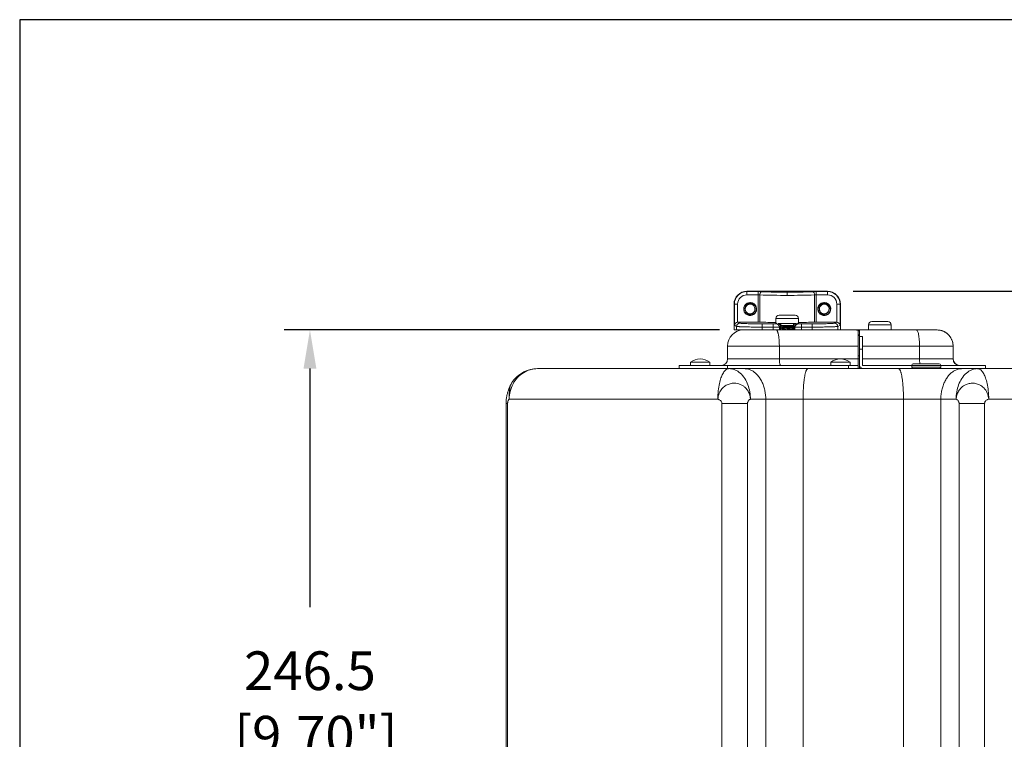
# Model space of a CAD drawing. Extents: x 0 to 1218, y 0 to 893.
# Drawn here: x 0 to 306, y 670 to 893 of the extents above; entities that cross this region are included whole.
import ezdxf

# ---------------------------------------------------------------- set-up
doc = ezdxf.new("R2010")
doc.units = 0
doc.header["$LTSCALE"] = 4
doc.header["$MEASUREMENT"] = 0
doc.layers.get('0').update_dxf_attribs({"linetype": 'CONTINUOUS'})
doc.layers.get('Defpoints').update_dxf_attribs({"linetype": 'CONTINUOUS'})
doc.layers.add('DIM', color=7, linetype='CONTINUOUS')
doc.styles.add('STD3', font='ARIAL.TTF', dxfattribs={"height": 12})
doc.dimstyles.new('1_DEC_PLACE', dxfattribs={"dimscale": 4, "dimtxt": 1.6, "dimasz": 3, "dimexe": 2, "dimexo": 2, "dimgap": 3, "dimtad": 0, "dimtih": 1, "dimtoh": 1, "dimdec": 1, "dimzin": 0, "dimdsep": 46, "dimtxsty": 'STD3', "dimcen": 3, "dimdle": 1.3, "dimclrd": 256, "dimclre": 256, "dimclrt": 256, "dimadec": 0, "dimazin": 0, "dimtfac": 0.75, "dimtdec": 1, "dimtofl": 0, "dimtmove": 0, "dimatfit": 3, "dimfxl": 0, "dimtolj": 1, "dimtzin": 0, "dimarcsym": 0})

# ---------------------------------------------------------------- blocks, each defined once
blk = doc.blocks.new('*D2')
at = {"layer": 'Defpoints', "color": 0}
for p in [(225.1, 796.48), (90.06, 549.98), (118.84, 549.98)]:
    blk.add_point(p, dxfattribs=at)
at = {"layer": 'DIM', "lineweight": -2}
for p, q in [((217.1, 796.48), (82.06, 796.48)), ((90.06, 784.48), (90.06, 710.5)), ((90.06, 561.98), (90.06, 651.07)), ((110.84, 549.98), (82.06, 549.98))]:
    blk.add_line(p, q, dxfattribs=at)
at = {"layer": 'DIM'}
for points in [[(88.06, 784.48), (92.06, 784.48), (90.06, 796.48)], [(88.06, 561.98), (92.06, 561.98), (90.06, 549.98)]]:
    blk.add_solid(points, dxfattribs=at)
at = {"layer": 'DIM', "insert": (90.06, 680.79), "char_height": 12, "attachment_point": 5, "style": 'STD3'}
blk.add_mtext('\\A1;246.5\\P [9.70"]', dxfattribs=at)
blk = doc.blocks.new('*D4')
at = {"layer": 'Defpoints', "color": 0}
for p in [(250.65, 808.48), (398.45, 549.98), (445.32, 549.98)]:
    blk.add_point(p, dxfattribs=at)
at = {"layer": 'DIM', "lineweight": -2}
for p, q in [((258.65, 808.48), (453.32, 808.48)), ((445.32, 796.48), (445.32, 708.94)), ((445.32, 561.98), (445.32, 649.51)), ((406.45, 549.98), (453.32, 549.98))]:
    blk.add_line(p, q, dxfattribs=at)
at = {"layer": 'DIM'}
for points in [[(443.32, 796.48), (447.32, 796.48), (445.32, 808.48)], [(443.32, 561.98), (447.32, 561.98), (445.32, 549.98)]]:
    blk.add_solid(points, dxfattribs=at)
at = {"layer": 'DIM', "insert": (445.32, 679.23), "char_height": 12, "attachment_point": 5, "style": 'STD3'}
blk.add_mtext('\\A1;258.5\\P [10.18"]', dxfattribs=at)

msp = doc.modelspace()

# ---------------------------------------------------------------- linework, layer by layer
at = {"color": 7, "linetype": 'Continuous', "lineweight": 0}
for p, q in [((225.65, 808.48), (229.85, 808.48)), ((229.85, 808.48), (225.65, 808.48)), ((225.65, 808.48), (225.65, 808.37)), ((225.65, 808.37), (229.13, 808.37)), ((225.65, 807.37), (229.13, 807.37)), ((229.13, 807.37), (229.13, 798.89)), ((229.65, 807.35), (229.65, 798.89)), ((232.24, 808.48), (230.41, 808.48)), ((232.24, 808.48), (232.24, 808.39)), ((234.75, 808.48), (232.24, 808.48)), ((234.75, 808.33), (234.75, 808.48)), ((241.54, 808.48), (234.75, 808.48)), ((241.54, 808.48), (241.54, 808.33)), ((244.05, 808.48), (241.54, 808.48)), ((244.05, 808.39), (244.05, 808.48)), ((246.15, 808.48), (244.05, 808.48)), ((246.44, 808.48), (250.64, 808.48)), ((250.64, 808.48), (246.44, 808.48)), ((246.64, 798.89), (246.64, 807.35)), ((247.16, 808.37), (250.64, 808.37)), ((247.16, 807.37), (250.64, 807.37)), ((247.16, 798.89), (247.16, 807.37)), ((250.64, 808.48), (250.64, 808.37)), ((221.65, 804.48), (221.65, 797.68)), ((221.75, 804.48), (221.65, 804.48)), ((221.65, 804.48), (221.65, 796.48)), ((222.75, 804.48), (221.75, 804.48)), ((221.75, 797.92), (221.75, 804.48)), ((222.75, 798.89), (222.75, 804.48)), ((253.54, 804.48), (253.54, 798.89)), ((254.54, 804.48), (253.54, 804.48)), ((254.65, 804.48), (254.54, 804.48)), ((254.54, 804.48), (254.54, 797.92)), ((254.65, 797.68), (254.65, 804.48)), ((254.65, 796.48), (254.65, 804.48)), ((240.06, 801.08), (235.65, 801.08)), ((240.06, 801.08), (240.64, 801.08)), ((222.42, 797.59), (221.75, 797.92)), ((222.42, 796.48), (222.42, 797.59)), ((222.44, 797.68), (222.43, 797.68)), ((222.82, 798.89), (222.75, 798.89)), ((229.13, 798.89), (222.82, 798.89)), ((223.42, 798.59), (222.82, 798.89)), ((233.74, 798.37), (230.4, 798.37)), ((241.65, 800.08), (234.65, 800.08)), ((234.65, 800.08), (234.65, 798.61)), ((234.97, 798.56), (234.74, 798.4)), ((235.29, 798.48), (240.83, 798.48)), ((235.74, 797.4), (236.05, 797.62)), ((235.74, 796.48), (235.74, 797.4)), ((236.05, 797.62), (236.05, 796.48)), ((236.15, 798.48), (236.15, 797.76)), ((236.32, 797.8), (236.84, 797.48)), ((236.84, 797.48), (236.32, 797.15)), ((239.88, 797.78), (240.14, 797.93)), ((240.12, 797.66), (239.9, 797.79)), ((240.14, 797.93), (240.14, 798.48)), ((240.14, 797.41), (240.14, 797.63)), ((240.24, 797.62), (240.24, 796.48)), ((240.24, 797.62), (240.55, 797.4)), ((240.55, 797.4), (240.55, 796.48)), ((240.83, 798.48), (241, 798.48)), ((241.55, 798.4), (241.32, 798.56)), ((241.65, 798.61), (241.65, 800.08)), ((245.89, 798.37), (242.55, 798.37)), ((253.47, 798.89), (247.16, 798.89)), ((253.47, 798.89), (252.87, 798.59)), ((253.54, 798.89), (253.47, 798.89)), ((253.86, 797.68), (253.85, 797.68)), ((254.54, 797.92), (253.87, 797.59)), ((253.87, 796.48), (253.87, 797.59)), ((270.4, 798.08), (263.4, 798.08)), ((263.4, 798.08), (263.4, 796.48)), ((268.81, 799.08), (264.4, 799.08)), ((268.81, 799.08), (269.39, 799.08)), ((270.4, 796.48), (270.4, 798.08)), ((222.42, 796.48), (221.65, 796.48)), ((224.63, 796.48), (222.42, 796.48)), ((224.65, 796.48), (224.61, 796.48)), ((224.62, 796.48), (224.61, 796.48)), ((224.65, 796.48), (224.67, 796.48)), ((230.4, 796.48), (224.68, 796.48)), ((230.4, 796.48), (230.4, 797.37)), ((233.74, 797.37), (230.4, 797.37)), ((233.74, 796.48), (230.4, 796.48)), ((233.74, 796.48), (233.74, 797.37)), ((234.72, 796.48), (233.74, 796.48)), ((234.72, 796.48), (258.15, 796.48)), ((236.15, 797.11), (236.15, 797.06)), ((240.14, 796.71), (240.14, 796.76)), ((242.55, 796.48), (242.55, 797.37)), ((245.89, 797.37), (242.55, 797.37)), ((245.89, 796.48), (245.89, 797.37)), ((258.15, 796.48), (259.65, 796.48)), ((259.65, 796.48), (260.15, 796.48)), ((260.15, 796.48), (260.54, 796.48)), ((260.15, 796.44), (260.15, 796.48)), ((260.55, 794.66), (260.15, 795.06)), ((260.5, 796.13), (260.55, 796.08)), ((260.54, 796.48), (260.54, 796.08)), ((260.54, 796.48), (260.54, 796.08)), ((260.54, 796.48), (260.54, 796.48)), ((260.54, 796.48), (263.38, 796.48)), ((260.55, 795.46), (260.55, 796.46)), ((261.55, 794.48), (260.55, 794.48)), ((260.55, 794.48), (260.55, 794.48)), ((260.65, 796.48), (278.21, 796.48)), ((262.55, 796.48), (262.55, 796.48)), ((278.23, 796.47), (278.21, 796.48)), ((284.58, 796.48), (284.64, 796.48)), ((284.68, 796.48), (284.64, 796.48)), ((219.65, 791.48), (219.66, 791.48)), ((219.65, 787.48), (219.65, 791.48)), ((219.66, 791.6), (219.66, 791.48)), ((219.66, 791.48), (235.71, 791.48)), ((260.15, 791.48), (235.71, 791.48)), ((235.71, 791.48), (235.71, 787.48)), ((260.15, 787.48), (260.15, 791.48)), ((260.55, 791.48), (260.54, 791.48)), ((260.54, 791.48), (260.54, 787.48)), ((260.54, 787.48), (260.54, 791.48)), ((260.55, 791.48), (260.55, 791.48)), ((260.55, 791.48), (260.55, 787.48)), ((260.55, 787.48), (260.55, 791.48)), ((279.2, 791.48), (261.55, 791.48)), ((279.2, 791.48), (289.63, 791.48)), ((279.2, 787.48), (279.2, 791.48)), ((289.64, 791.48), (289.64, 787.48)), ((260.55, 785.68), (260.55, 790.48)), ((260.55, 790.48), (260.55, 785.68)), ((261.55, 790.48), (260.55, 790.48)), ((261.55, 785.48), (261.55, 790.48)), ((204.65, 785.48), (219.65, 785.48)), ((204.65, 785.48), (204.65, 784.48)), ((209.22, 786.48), (208.15, 786.48)), ((208.15, 786.48), (208.15, 785.48)), ((214.15, 786.48), (209.22, 786.48)), ((214.15, 785.48), (214.15, 786.48)), ((219.65, 787.48), (219.66, 787.48)), ((219.65, 785.48), (257.15, 785.48)), ((219.65, 785.48), (219.65, 784.48)), ((219.66, 787.48), (235.71, 787.48)), ((235.71, 787.48), (260.15, 787.48)), ((236.07, 785.49), (236.1, 785.48)), ((252.72, 786.48), (251.65, 786.48)), ((251.65, 786.48), (251.65, 785.48)), ((257.65, 786.48), (252.72, 786.48)), ((257.15, 785.48), (260.15, 785.48)), ((257.15, 785.48), (257.15, 784.48)), ((257.65, 785.48), (257.65, 786.48)), ((260.15, 787.48), (260.54, 787.48)), ((260.15, 784.48), (260.15, 785.48)), ((260.54, 787.48), (260.55, 787.48)), ((260.54, 785.48), (260.54, 785.48)), ((260.54, 784.48), (260.54, 785.48)), ((260.55, 787.48), (260.55, 787.48)), ((260.55, 785.68), (260.55, 785.68)), ((260.55, 785.48), (260.56, 785.48)), ((260.55, 785.48), (260.55, 785.48)), ((260.55, 784.48), (260.55, 785.48)), ((261.55, 787.48), (279.2, 787.48)), ((261.55, 785.48), (276.77, 785.48)), ((276.77, 785.48), (284.75, 785.48)), ((276.77, 785.48), (276.77, 784.98)), ((277.28, 785.98), (284.34, 785.98)), ((279.2, 787.48), (289.63, 787.48)), ((284.34, 785.98), (285.27, 785.98)), ((284.75, 785.48), (285.77, 785.48)), ((285.77, 785.48), (299.65, 785.48)), ((285.77, 784.98), (285.77, 785.48)), ((299.65, 785.48), (299.65, 784.48)), ((220.1, 784.48), (160.72, 784.48)), ((224.85, 784.48), (220.1, 784.48)), ((244.58, 784.48), (224.85, 784.48)), ((272.71, 784.48), (244.58, 784.48)), ((292.44, 784.48), (272.71, 784.48)), ((276.77, 784.98), (285.77, 784.98)), ((297.19, 784.48), (292.44, 784.48)), ((356.57, 784.48), (297.19, 784.48)), ((152.49, 779.71), (152.49, 779.72)), ((154.3, 781.97), (154.25, 781.93)), ((151.38, 773.66), (150.9, 773.66)), ((150.9, 773.66), (150.9, 773.66)), ((150.9, 773.66), (150.9, 584.98)), ((151.38, 773.66), (151.38, 584.98)), ((151.88, 774.98), (216.62, 774.98)), ((217.9, 584.98), (217.9, 773.66)), ((217.9, 773.66), (225.81, 773.66)), ((225.81, 773.66), (225.81, 584.98)), ((226.72, 774.98), (231.48, 774.98)), ((231.48, 586.08), (231.48, 774.98)), ((231.48, 774.98), (243.07, 774.98)), ((243.07, 774.98), (243.07, 601.16)), ((243.07, 774.98), (274.22, 774.98)), ((274.22, 606.18), (274.22, 774.98)), ((274.22, 774.98), (285.81, 774.98)), ((285.81, 774.98), (285.81, 586.08)), ((285.81, 774.98), (290.57, 774.98)), ((291.48, 584.98), (291.48, 773.66)), ((299.39, 773.66), (291.48, 773.66)), ((299.39, 773.66), (299.39, 584.98)), ((300.67, 774.98), (365.41, 774.98))]:
    msp.add_line(p, q, dxfattribs=at)
at = {"color": 7, "linetype": 'Continuous', "lineweight": 0, "flags": 128}
for points in [[(225.65, 808.37), (225.65, 808.35), (225.65, 808.32), (225.65, 808.27), (225.65, 808.21), (225.65, 808.14), (225.65, 808.05), (225.65, 807.96), (225.65, 807.85), (225.65, 807.74), (225.65, 807.62), (225.65, 807.5), (225.65, 807.37)], [(229.13, 807.37), (229.13, 807.5), (229.13, 807.62), (229.13, 807.74), (229.13, 807.85), (229.13, 807.96), (229.13, 808.05), (229.13, 808.14), (229.13, 808.21), (229.13, 808.27), (229.13, 808.32), (229.13, 808.35), (229.13, 808.37)], [(230.16, 808.35), (230.08, 808.31), (229.99, 808.24), (229.9, 808.14), (229.82, 808), (229.76, 807.85), (229.7, 807.68), (229.67, 807.51), (229.65, 807.35)], [(245.88, 808.47), (245.24, 808.44), (244.6, 808.41), (243.95, 808.39), (243.31, 808.37), (242.66, 808.36), (242.01, 808.34), (241.25, 808.33), (240.47, 808.32), (239.7, 808.31), (238.92, 808.3), (238.15, 808.3), (237.5, 808.3), (236.85, 808.31), (236.21, 808.31), (235.56, 808.32), (234.92, 808.33), (234.28, 808.34), (233.63, 808.36), (232.98, 808.37), (232.34, 808.39), (231.69, 808.41), (231.05, 808.44), (230.41, 808.47)], [(246.13, 808.35), (246.21, 808.31), (246.3, 808.24), (246.39, 808.14), (246.47, 808), (246.53, 807.85), (246.59, 807.68), (246.62, 807.51), (246.64, 807.35)], [(247.16, 808.37), (247.16, 808.35), (247.16, 808.32), (247.16, 808.27), (247.16, 808.21), (247.16, 808.14), (247.16, 808.05), (247.16, 807.96), (247.16, 807.85), (247.16, 807.74), (247.16, 807.62), (247.16, 807.5), (247.16, 807.37)], [(250.64, 808.37), (250.64, 808.35), (250.64, 808.32), (250.64, 808.27), (250.64, 808.21), (250.64, 808.14), (250.64, 808.05), (250.64, 807.96), (250.64, 807.85), (250.64, 807.74), (250.64, 807.62), (250.64, 807.5), (250.64, 807.37)], [(226.64, 804.71), (226.47, 804.69), (226.3, 804.66), (226.13, 804.61), (225.97, 804.54), (225.82, 804.46), (225.68, 804.36), (225.54, 804.25), (225.43, 804.12), (225.32, 803.99), (225.23, 803.85), (225.16, 803.69), (225.1, 803.54), (225.06, 803.37), (225.03, 803.21), (225.02, 803.04), (225.03, 802.88), (225.06, 802.72), (225.1, 802.56), (225.16, 802.41), (225.23, 802.26), (225.32, 802.12), (225.42, 802), (225.53, 801.88), (225.65, 801.78), (225.78, 801.69), (225.92, 801.62), (226.06, 801.56), (226.21, 801.51), (226.37, 801.48), (226.52, 801.47), (226.68, 801.47), (226.83, 801.49)], [(225.4, 801.41), (225.6, 801.28), (225.81, 801.18), (226.03, 801.1), (226.26, 801.05), (226.49, 801.03), (226.73, 801.03), (226.96, 801.06), (227.18, 801.12), (227.39, 801.21), (227.6, 801.31), (227.78, 801.45), (227.95, 801.6), (228.1, 801.77), (228.22, 801.95), (228.33, 802.15), (228.41, 802.36), (228.46, 802.58), (228.48, 802.8), (228.48, 803.02), (228.46, 803.23), (228.41, 803.45), (228.33, 803.65), (228.23, 803.84), (228.11, 804.02), (227.97, 804.18), (227.81, 804.32), (227.64, 804.44), (227.45, 804.55), (227.26, 804.62), (227.06, 804.68), (226.85, 804.7), (226.64, 804.71)], [(249.64, 804.71), (249.47, 804.69), (249.3, 804.66), (249.13, 804.61), (248.97, 804.54), (248.82, 804.46), (248.68, 804.36), (248.54, 804.25), (248.43, 804.12), (248.32, 803.99), (248.23, 803.85), (248.16, 803.69), (248.1, 803.54), (248.06, 803.37), (248.03, 803.21), (248.02, 803.04), (248.03, 802.88), (248.06, 802.72), (248.1, 802.56), (248.16, 802.41), (248.23, 802.26), (248.32, 802.12), (248.42, 802), (248.53, 801.88), (248.65, 801.78), (248.78, 801.69), (248.92, 801.62), (249.06, 801.56), (249.21, 801.51), (249.37, 801.48), (249.52, 801.47), (249.68, 801.47), (249.83, 801.49)], [(248.4, 801.41), (248.6, 801.28), (248.81, 801.18), (249.03, 801.1), (249.26, 801.05), (249.49, 801.03), (249.73, 801.03), (249.96, 801.06), (250.18, 801.12), (250.39, 801.21), (250.6, 801.31), (250.78, 801.45), (250.95, 801.6), (251.1, 801.77), (251.22, 801.95), (251.33, 802.15), (251.41, 802.36), (251.46, 802.58), (251.48, 802.8), (251.48, 803.02), (251.46, 803.23), (251.41, 803.45), (251.33, 803.65), (251.23, 803.84), (251.11, 804.02), (250.97, 804.18), (250.81, 804.32), (250.64, 804.44), (250.45, 804.55), (250.26, 804.62), (250.06, 804.68), (249.85, 804.7), (249.64, 804.71)], [(227.69, 801.91), (227.58, 801.76), (227.45, 801.64), (227.29, 801.52), (227.13, 801.43), (226.94, 801.35), (226.75, 801.29), (226.55, 801.26), (226.34, 801.25), (226.13, 801.27), (225.92, 801.32), (225.71, 801.39), (225.51, 801.48), (225.32, 801.6), (225.15, 801.75), (224.98, 801.92), (224.84, 802.11)], [(227.27, 801.68), (227.06, 801.57), (226.83, 801.49)], [(227.27, 801.68), (227.49, 801.78), (227.69, 801.91)], [(250.69, 801.91), (250.58, 801.76), (250.45, 801.64), (250.29, 801.52), (250.13, 801.43), (249.94, 801.35), (249.75, 801.29), (249.55, 801.26), (249.34, 801.25), (249.13, 801.27), (248.92, 801.32), (248.71, 801.39), (248.51, 801.48), (248.32, 801.6), (248.15, 801.75), (247.98, 801.92), (247.84, 802.11)], [(250.27, 801.68), (250.06, 801.57), (249.83, 801.49)], [(250.27, 801.68), (250.49, 801.78), (250.69, 801.91)], [(223.42, 798.59), (223.25, 798.56), (223.08, 798.49), (222.91, 798.39), (222.75, 798.26), (222.62, 798.1), (222.52, 797.93), (222.45, 797.76), (222.42, 797.59)], [(230.4, 797.37), (229.9, 797.37), (229.41, 797.37), (228.92, 797.37), (228.43, 797.37), (227.94, 797.38), (227.47, 797.38), (226.97, 797.39), (226.48, 797.4), (226, 797.41), (225.82, 797.41), (225.64, 797.41), (225.46, 797.42), (225.28, 797.42), (225.11, 797.43), (224.94, 797.43), (224.57, 797.44), (224.22, 797.46), (223.88, 797.47), (223.77, 797.47), (223.66, 797.48), (223.56, 797.48), (223.46, 797.49), (223.36, 797.49), (223.27, 797.5), (223.18, 797.51), (223.08, 797.51), (223, 797.52), (222.91, 797.52), (222.83, 797.53), (222.75, 797.54), (222.68, 797.55), (222.62, 797.55), (222.56, 797.56), (222.5, 797.57), (222.45, 797.58), (222.42, 797.59)], [(223.42, 798.59), (223.47, 798.57), (223.57, 798.56), (223.7, 798.54), (223.87, 798.52), (224.08, 798.5), (224.32, 798.49), (224.6, 798.47), (224.91, 798.46), (225.25, 798.44), (225.62, 798.43), (226.02, 798.42), (226.44, 798.41), (226.89, 798.4), (227.35, 798.39), (227.83, 798.38), (228.33, 798.38), (228.84, 798.37), (229.35, 798.37), (229.88, 798.37), (230.4, 798.37)], [(230.4, 798.37), (230.4, 798.35), (230.4, 798.33), (230.4, 798.29), (230.4, 798.24), (230.4, 798.18), (230.4, 798.1), (230.4, 798.02), (230.4, 797.92), (230.4, 797.82), (230.4, 797.71), (230.4, 797.6), (230.4, 797.48), (230.4, 797.37)], [(233.74, 798.37), (233.93, 798.37), (234.11, 798.37), (234.28, 798.37), (234.43, 798.38), (234.56, 798.38), (234.65, 798.39), (234.71, 798.39), (234.74, 798.4)], [(233.74, 797.37), (233.74, 797.48), (233.74, 797.6), (233.74, 797.71), (233.74, 797.82), (233.74, 797.92), (233.74, 798.02), (233.74, 798.1), (233.74, 798.18), (233.74, 798.24), (233.74, 798.29), (233.74, 798.33), (233.74, 798.35), (233.74, 798.37)], [(235.74, 797.4), (235.73, 797.4), (235.71, 797.4), (235.69, 797.39), (235.66, 797.39), (235.63, 797.39), (235.6, 797.39), (235.56, 797.39), (235.49, 797.38), (235.4, 797.38), (235.31, 797.38), (235.22, 797.38), (235.12, 797.38), (234.92, 797.37), (234.7, 797.37), (234.47, 797.37), (234.23, 797.37), (233.98, 797.37), (233.74, 797.37)], [(235.74, 797.4), (235.73, 797.46), (235.71, 797.54), (235.68, 797.64), (235.63, 797.75), (235.56, 797.88), (235.48, 797.98), (235.41, 798.07), (235.36, 798.11), (235.3, 798.16), (235.24, 798.21), (235.17, 798.25), (235.09, 798.29), (234.94, 798.35), (234.83, 798.38), (234.74, 798.4)], [(236.15, 797.75), (236.15, 797.75), (236.15, 797.76), (236.17, 797.77), (236.2, 797.78), (236.24, 797.79), (236.32, 797.8)], [(236.15, 797.75), (236.44, 797.58), (236.7, 797.43)], [(236.72, 797.45), (236.44, 797.28), (236.15, 797.12)], [(236.16, 797.04), (236.15, 797.05), (236.15, 797.06), (236.17, 797.07), (236.2, 797.08), (236.24, 797.09), (236.3, 797.1), (236.37, 797.11), (236.46, 797.12), (236.56, 797.13), (236.66, 797.14), (236.78, 797.15), (236.91, 797.16), (237.05, 797.17), (237.19, 797.18), (237.34, 797.18), (237.5, 797.19), (237.67, 797.2), (237.83, 797.21), (238, 797.22), (238.17, 797.23), (238.34, 797.24), (238.5, 797.25), (238.66, 797.26), (238.83, 797.27), (238.99, 797.28), (239.13, 797.29), (239.28, 797.3), (239.41, 797.31), (239.54, 797.32), (239.68, 797.33), (239.78, 797.34), (239.87, 797.35), (239.95, 797.36), (240.02, 797.37), (240.07, 797.37), (240.11, 797.38), (240.13, 797.39), (240.14, 797.4), (240.14, 797.41)], [(236.32, 797.8), (236.4, 797.81), (236.48, 797.81), (236.58, 797.82), (236.7, 797.82), (236.82, 797.82), (236.95, 797.83), (237.09, 797.83), (237.24, 797.83), (237.39, 797.84), (237.54, 797.84), (237.71, 797.85), (237.88, 797.85), (238.04, 797.85), (238.21, 797.86), (238.38, 797.86), (238.55, 797.87), (238.71, 797.87), (238.87, 797.87), (239.02, 797.88), (239.17, 797.88), (239.44, 797.89), (239.56, 797.89), (239.68, 797.9), (239.78, 797.9), (239.87, 797.91), (239.95, 797.91), (240.02, 797.91), (240.07, 797.92), (240.11, 797.92), (240.13, 797.93), (240.14, 797.93), (240.14, 797.93)], [(240.12, 797.66), (240.14, 797.64), (240.14, 797.63), (240.14, 797.61), (240.11, 797.6), (240.08, 797.58), (240.03, 797.57), (239.96, 797.56), (239.89, 797.54), (239.8, 797.52), (239.68, 797.51), (239.56, 797.49), (239.44, 797.48), (239.31, 797.46), (239.16, 797.45), (239.02, 797.43), (238.86, 797.42), (238.7, 797.4), (238.53, 797.39), (238.37, 797.37), (238.2, 797.36), (238.03, 797.34), (237.86, 797.33), (237.7, 797.31), (237.53, 797.3), (237.37, 797.28), (237.22, 797.27), (237.07, 797.25), (236.94, 797.24), (236.8, 797.23), (236.68, 797.21), (236.48, 797.18), (236.32, 797.15)], [(236.84, 797.48), (236.75, 797.46), (236.73, 797.45)], [(239.87, 797.78), (239.86, 797.77), (239.78, 797.75), (239.66, 797.73), (239.48, 797.71), (239.29, 797.69), (239.05, 797.67), (238.8, 797.65), (238.53, 797.63), (238.26, 797.61), (237.99, 797.59), (237.74, 797.58), (237.49, 797.56), (237.28, 797.54), (237.09, 797.52), (236.95, 797.5), (236.84, 797.48)], [(239.57, 797.07), (239.85, 797.23), (240.14, 797.4)], [(241.55, 798.4), (241.5, 798.39), (241.45, 798.38), (241.38, 798.36), (241.29, 798.33), (241.2, 798.29), (241.08, 798.22), (240.97, 798.14), (240.88, 798.07), (240.83, 798.01), (240.77, 797.93), (240.71, 797.85), (240.66, 797.75), (240.6, 797.6), (240.57, 797.49), (240.55, 797.4)], [(242.55, 797.37), (242.31, 797.37), (242.06, 797.37), (241.82, 797.37), (241.68, 797.37), (241.55, 797.37), (241.42, 797.37), (241.29, 797.37), (241.17, 797.38), (241.1, 797.38), (241.03, 797.38), (240.96, 797.38), (240.9, 797.38), (240.84, 797.38), (240.78, 797.38), (240.73, 797.39), (240.67, 797.39), (240.62, 797.39), (240.57, 797.4), (240.55, 797.4)], [(241.55, 798.4), (241.58, 798.39), (241.64, 798.39), (241.73, 798.38), (241.86, 798.38), (242.01, 798.37), (242.18, 798.37), (242.36, 798.37), (242.55, 798.37)], [(242.55, 798.37), (242.55, 798.35), (242.55, 798.33), (242.55, 798.29), (242.55, 798.24), (242.55, 798.18), (242.55, 798.1), (242.55, 798.02), (242.55, 797.92), (242.55, 797.82), (242.55, 797.71), (242.55, 797.6), (242.55, 797.48), (242.55, 797.37)], [(245.89, 798.37), (246.41, 798.37), (246.94, 798.37), (247.45, 798.37), (247.96, 798.38), (248.46, 798.38), (248.94, 798.39), (249.4, 798.4), (249.85, 798.41), (250.27, 798.42), (250.67, 798.43), (251.04, 798.44), (251.38, 798.46), (251.69, 798.47), (251.97, 798.49), (252.21, 798.5), (252.42, 798.52), (252.59, 798.54), (252.72, 798.56), (252.82, 798.57), (252.87, 798.59)], [(245.89, 797.37), (245.89, 797.48), (245.89, 797.6), (245.89, 797.71), (245.89, 797.82), (245.89, 797.92), (245.89, 798.02), (245.89, 798.1), (245.89, 798.18), (245.89, 798.24), (245.89, 798.29), (245.89, 798.33), (245.89, 798.35), (245.89, 798.37)], [(253.87, 797.59), (253.85, 797.59), (253.82, 797.58), (253.78, 797.57), (253.74, 797.56), (253.69, 797.56), (253.64, 797.55), (253.58, 797.54), (253.51, 797.54), (253.44, 797.53), (253.36, 797.52), (253.28, 797.52), (253.2, 797.51), (253.11, 797.51), (252.93, 797.49), (252.73, 797.48), (252.52, 797.47), (252.31, 797.46), (252.08, 797.46), (251.84, 797.45), (251.6, 797.44), (251.35, 797.43), (250.96, 797.42), (250.55, 797.41), (250.13, 797.4), (249.71, 797.4), (249.27, 797.39), (248.82, 797.38), (248.25, 797.38), (247.67, 797.37), (247.08, 797.37), (246.48, 797.37), (245.89, 797.37)], [(224.61, 796.48), (224.58, 796.48), (224.56, 796.48)], [(234.76, 796.47), (234.23, 796.47), (233.62, 796.47), (233.04, 796.47), (232.47, 796.47), (231.93, 796.47), (231.41, 796.47), (230.91, 796.47), (230.43, 796.47), (229.93, 796.47), (229.46, 796.48), (229.03, 796.48), (228.65, 796.48), (228.31, 796.48), (228.01, 796.48), (227.74, 796.48), (227.5, 796.48), (227.26, 796.48), (227, 796.48), (226.73, 796.48), (226.46, 796.48), (226.19, 796.48), (225.92, 796.48), (225.7, 796.48), (225.48, 796.48), (225.28, 796.48), (225.1, 796.48), (224.94, 796.48), (224.81, 796.48), (224.71, 796.48), (224.64, 796.48)], [(234.72, 796.48), (234.77, 796.47), (234.83, 796.45), (234.88, 796.41), (234.93, 796.36), (234.98, 796.3), (235.04, 796.22), (235.09, 796.12), (235.13, 796.02), (235.18, 795.9), (235.23, 795.76), (235.27, 795.62), (235.32, 795.46), (235.36, 795.29), (235.4, 795.11), (235.44, 794.92), (235.47, 794.71), (235.51, 794.5), (235.54, 794.28), (235.57, 794.06), (235.59, 793.82), (235.62, 793.58), (235.64, 793.33), (235.66, 793.07), (235.67, 792.82), (235.69, 792.55), (235.7, 792.29), (235.7, 792.02), (235.71, 791.75), (235.71, 791.48)], [(236.32, 797.15), (236.26, 797.14), (236.21, 797.13), (236.17, 797.12), (236.15, 797.12), (236.15, 797.11), (236.15, 797.11)], [(236.15, 797.05), (236.44, 796.88), (236.7, 796.73)], [(236.72, 796.75), (236.44, 796.58), (236.26, 796.48)], [(240.13, 796.77), (240.14, 796.76), (240.14, 796.76), (240.14, 796.75), (240.11, 796.74), (240.08, 796.73), (240.03, 796.72), (239.97, 796.71), (239.89, 796.7), (239.8, 796.69), (239.68, 796.68), (239.56, 796.67), (239.44, 796.66), (239.31, 796.65), (239.16, 796.64), (239.02, 796.63), (238.86, 796.62), (238.7, 796.61), (238.54, 796.6), (238.37, 796.59), (238.21, 796.58), (238.03, 796.57), (237.86, 796.56), (237.7, 796.56), (237.54, 796.55), (237.38, 796.54), (237.22, 796.53), (237.08, 796.52), (236.94, 796.51), (236.81, 796.5), (236.69, 796.49), (236.58, 796.48), (236.55, 796.48)], [(239.57, 797.07), (239.56, 797.06), (239.51, 797.04), (239.41, 797.03), (239.28, 797.01), (239.11, 796.99), (238.92, 796.97), (238.7, 796.95), (238.47, 796.93), (238.23, 796.91), (237.99, 796.89), (237.75, 796.87), (237.52, 796.86), (237.31, 796.84), (237.13, 796.82), (236.97, 796.8), (236.85, 796.78), (236.76, 796.76), (236.72, 796.75)], [(237.23, 796.48), (237.34, 796.48), (237.5, 796.49), (237.67, 796.5), (237.83, 796.51), (238, 796.52), (238.17, 796.53), (238.34, 796.54), (238.5, 796.55), (238.66, 796.56), (238.83, 796.57), (238.99, 796.58), (239.13, 796.59), (239.28, 796.6), (239.41, 796.61), (239.54, 796.62), (239.68, 796.63), (239.78, 796.64), (239.87, 796.65), (239.95, 796.66), (240.02, 796.67), (240.07, 796.67), (240.11, 796.68), (240.13, 796.69), (240.14, 796.7), (240.14, 796.71)], [(240.14, 796.76), (239.84, 796.94), (239.59, 797.08)], [(239.76, 796.48), (239.85, 796.53), (240.14, 796.7)], [(258.15, 796.47), (258.15, 796.48), (258.15, 796.48)], [(260.15, 791.48), (260.15, 791.75), (260.15, 792.02), (260.15, 792.28), (260.15, 792.55), (260.15, 792.81), (260.15, 793.06), (260.15, 793.32), (260.15, 793.57), (260.15, 793.81), (260.15, 794.04), (260.15, 794.27), (260.15, 794.49), (260.15, 794.7), (260.15, 794.9), (260.15, 795.09), (260.15, 795.27), (260.15, 795.44), (260.15, 795.6), (260.15, 795.75), (260.15, 795.88), (260.15, 796), (260.15, 796.11), (260.15, 796.2), (260.15, 796.28), (260.15, 796.35), (260.15, 796.4), (260.15, 796.44)], [(260.55, 796.46), (260.56, 796.47), (260.6, 796.48), (260.65, 796.48)], [(260.55, 794.48), (260.55, 794.47), (260.55, 794.45), (260.55, 794.41), (260.55, 794.36), (260.55, 794.3), (260.55, 794.22), (260.55, 794.13), (260.55, 794.02), (260.55, 793.9), (260.55, 793.77), (260.55, 793.63), (260.55, 793.47), (260.55, 793.31), (260.55, 793.13), (260.55, 792.94), (260.55, 792.75), (260.55, 792.55), (260.55, 792.34), (260.55, 792.12), (260.55, 791.9), (260.55, 791.67), (260.55, 791.44), (260.55, 791.2), (260.55, 790.96), (260.55, 790.72), (260.55, 790.48)], [(260.55, 790.48), (260.55, 790.72), (260.55, 790.96), (260.55, 791.2), (260.55, 791.44), (260.55, 791.67), (260.55, 791.9), (260.55, 792.12), (260.55, 792.34), (260.55, 792.55), (260.55, 792.75), (260.55, 792.94), (260.55, 793.13), (260.55, 793.31), (260.55, 793.47), (260.55, 793.63), (260.55, 793.77), (260.55, 793.9), (260.55, 794.02), (260.55, 794.13), (260.55, 794.22), (260.55, 794.3), (260.55, 794.36), (260.55, 794.41), (260.55, 794.45), (260.55, 794.47), (260.55, 794.48)], [(261.55, 794.48), (261.55, 794.47), (261.55, 794.45), (261.55, 794.41), (261.55, 794.36), (261.55, 794.3), (261.55, 794.22), (261.55, 794.13), (261.55, 794.02), (261.55, 793.9), (261.55, 793.77), (261.55, 793.63), (261.55, 793.47), (261.55, 793.31), (261.55, 793.13), (261.55, 792.94), (261.55, 792.75), (261.55, 792.55), (261.55, 792.34), (261.55, 792.12), (261.55, 791.9), (261.55, 791.67), (261.55, 791.44), (261.55, 791.2), (261.55, 790.96), (261.55, 790.72), (261.55, 790.48)], [(284.57, 796.48), (284.47, 796.48), (284.34, 796.48), (284.19, 796.48), (284.03, 796.48), (283.85, 796.48), (283.66, 796.48), (283.43, 796.48), (283.19, 796.48), (282.94, 796.48), (282.68, 796.48), (282.41, 796.48), (282.17, 796.48), (281.92, 796.48), (281.67, 796.48), (281.41, 796.48), (281.13, 796.48), (280.82, 796.48), (280.47, 796.48), (280.08, 796.48), (279.66, 796.48), (279.2, 796.48), (278.7, 796.48), (278.23, 796.48)], [(279.2, 791.48), (279.19, 791.97), (279.18, 792.45), (279.16, 792.93), (279.12, 793.39), (279.08, 793.83), (279.03, 794.26), (278.97, 794.65), (278.91, 795.01), (278.84, 795.34), (278.76, 795.64), (278.68, 795.89), (278.59, 796.1), (278.5, 796.26), (278.4, 796.38), (278.31, 796.45), (278.23, 796.47)], [(284.58, 796.48), (284.58, 796.48), (284.56, 796.48)], [(289.64, 791.48), (289.61, 791.86), (289.56, 792.23), (289.49, 792.57), (289.4, 792.88), (289.3, 793.16), (289.21, 793.37), (289.13, 793.56), (289.04, 793.73), (288.97, 793.87), (288.9, 794), (288.83, 794.1), (288.76, 794.23), (288.68, 794.35), (288.59, 794.48), (288.48, 794.63), (288.36, 794.78), (288.21, 794.94), (288.05, 795.1), (287.83, 795.3), (287.59, 795.49), (287.33, 795.67), (287.08, 795.82), (286.84, 795.95), (286.6, 796.07), (286.42, 796.14), (286.25, 796.2), (286.07, 796.26), (285.86, 796.32), (285.61, 796.38), (285.33, 796.43), (285.01, 796.46), (284.67, 796.48)], [(284.69, 796.48), (284.7, 796.48), (284.68, 796.48)], [(217.82, 785.48), (217.73, 785.48), (217.69, 785.48)], [(235.71, 787.48), (235.71, 787.22), (235.72, 786.96), (235.74, 786.71), (235.76, 786.48), (235.79, 786.26), (235.82, 786.06), (235.86, 785.89), (235.91, 785.75), (235.95, 785.63), (236, 785.55), (236.05, 785.49), (236.07, 785.49)], [(260.15, 787.48), (260.15, 787.31), (260.15, 787.15), (260.15, 786.99), (260.15, 786.83), (260.15, 786.67), (260.15, 786.53), (260.15, 786.38), (260.15, 786.25), (260.15, 786.12), (260.15, 786.01), (260.15, 785.9), (260.15, 785.8), (260.15, 785.72), (260.15, 785.65), (260.15, 785.59), (260.15, 785.54), (260.15, 785.51), (260.15, 785.48), (260.15, 785.48)], [(279.2, 787.48), (279.2, 787.22), (279.21, 786.96), (279.23, 786.71), (279.25, 786.48), (279.28, 786.26), (279.31, 786.06), (279.33, 785.98)], [(291.6, 785.48), (291.56, 785.48), (291.49, 785.48)], [(160.72, 784.48), (160.14, 784.46), (159.57, 784.4), (159, 784.3), (158.43, 784.15), (157.88, 783.97), (157.34, 783.75), (156.81, 783.5), (156.3, 783.21), (155.81, 782.88), (155.34, 782.51), (154.89, 782.12), (154.47, 781.7), (154.07, 781.24), (153.71, 780.76), (153.37, 780.26), (153.07, 779.73), (152.79, 779.18), (152.55, 778.61), (152.35, 778.03), (152.18, 777.44), (152.05, 776.83), (151.96, 776.22), (151.9, 775.6), (151.88, 774.98)], [(216.62, 774.98), (216.63, 775.67), (216.65, 776.34), (216.7, 776.98), (216.75, 777.61), (216.83, 778.21), (216.91, 778.78), (217, 779.33), (217.11, 779.84), (217.22, 780.33), (217.34, 780.78), (217.47, 781.2), (217.6, 781.59), (217.74, 781.95), (217.87, 782.28), (218.01, 782.59), (218.16, 782.86), (218.34, 783.18), (218.53, 783.46), (218.72, 783.7), (218.9, 783.9), (219.07, 784.06), (219.24, 784.19), (219.44, 784.31), (219.62, 784.39), (219.79, 784.44), (219.95, 784.47), (220.1, 784.48)], [(220.1, 784.48), (220.51, 784.46), (220.91, 784.41), (221.31, 784.32), (221.69, 784.2), (222.07, 784.05), (222.43, 783.87), (222.78, 783.66), (223.12, 783.43), (223.54, 783.09), (223.94, 782.72), (224.31, 782.31), (224.66, 781.87), (224.97, 781.41), (225.26, 780.94), (225.51, 780.45), (225.74, 779.94), (225.95, 779.44), (226.12, 778.92), (226.27, 778.41), (226.4, 777.9), (226.52, 777.29), (226.61, 776.69), (226.68, 776.1), (226.71, 775.53), (226.72, 774.98)], [(231.48, 774.98), (231.47, 775.34), (231.46, 775.71), (231.43, 776.07), (231.4, 776.43), (231.35, 776.79), (231.3, 777.14), (231.24, 777.5), (231.17, 777.84), (231.09, 778.19), (231, 778.53), (230.9, 778.86), (230.79, 779.19), (230.67, 779.52), (230.55, 779.83), (230.41, 780.14), (230.27, 780.44), (230.12, 780.74), (229.96, 781.02), (229.8, 781.3), (229.62, 781.57), (229.44, 781.82), (229.26, 782.07), (229.07, 782.31), (228.87, 782.53), (228.66, 782.75), (228.45, 782.95), (228.24, 783.14), (228.02, 783.32), (227.79, 783.49), (227.56, 783.65), (227.33, 783.79), (227.09, 783.92), (226.85, 784.04), (226.61, 784.14), (226.36, 784.23), (226.11, 784.3), (225.86, 784.37), (225.61, 784.42), (225.36, 784.45), (225.11, 784.47), (224.85, 784.48)], [(243.07, 774.98), (243.07, 775.34), (243.07, 775.71), (243.08, 776.07), (243.09, 776.43), (243.1, 776.79), (243.11, 777.14), (243.12, 777.5), (243.14, 777.84), (243.16, 778.19), (243.18, 778.53), (243.2, 778.86), (243.22, 779.19), (243.25, 779.52), (243.28, 779.83), (243.31, 780.14), (243.34, 780.44), (243.38, 780.74), (243.41, 781.02), (243.45, 781.3), (243.49, 781.57), (243.53, 781.82), (243.57, 782.07), (243.62, 782.31), (243.66, 782.53), (243.71, 782.75), (243.76, 782.95), (243.81, 783.14), (243.86, 783.32), (243.91, 783.49), (243.96, 783.65), (244.02, 783.79), (244.07, 783.92), (244.13, 784.04), (244.18, 784.14), (244.24, 784.23), (244.29, 784.3), (244.35, 784.37), (244.41, 784.42), (244.47, 784.45), (244.52, 784.47), (244.58, 784.48)], [(274.22, 774.98), (274.22, 775.34), (274.22, 775.71), (274.21, 776.07), (274.2, 776.43), (274.19, 776.79), (274.18, 777.14), (274.17, 777.5), (274.15, 777.84), (274.13, 778.19), (274.11, 778.53), (274.09, 778.86), (274.07, 779.19), (274.04, 779.52), (274.01, 779.83), (273.98, 780.14), (273.95, 780.44), (273.91, 780.74), (273.88, 781.02), (273.84, 781.3), (273.8, 781.57), (273.76, 781.82), (273.72, 782.07), (273.67, 782.31), (273.63, 782.53), (273.58, 782.75), (273.53, 782.95), (273.48, 783.14), (273.43, 783.32), (273.38, 783.49), (273.33, 783.65), (273.27, 783.79), (273.22, 783.92), (273.16, 784.04), (273.11, 784.14), (273.05, 784.23), (273, 784.3), (272.94, 784.37), (272.88, 784.42), (272.82, 784.45), (272.77, 784.47), (272.71, 784.48)], [(285.81, 774.98), (285.82, 775.34), (285.83, 775.71), (285.86, 776.07), (285.89, 776.43), (285.94, 776.79), (285.99, 777.14), (286.05, 777.5), (286.12, 777.84), (286.2, 778.19), (286.29, 778.53), (286.39, 778.86), (286.5, 779.19), (286.62, 779.52), (286.74, 779.83), (286.88, 780.14), (287.02, 780.44), (287.17, 780.74), (287.33, 781.02), (287.49, 781.3), (287.67, 781.57), (287.85, 781.82), (288.03, 782.07), (288.22, 782.31), (288.42, 782.53), (288.63, 782.75), (288.84, 782.95), (289.05, 783.14), (289.27, 783.32), (289.5, 783.49), (289.73, 783.65), (289.96, 783.79), (290.2, 783.92), (290.44, 784.04), (290.68, 784.14), (290.93, 784.23), (291.18, 784.3), (291.43, 784.37), (291.68, 784.42), (291.93, 784.45), (292.18, 784.47), (292.44, 784.48)], [(290.57, 774.98), (290.58, 775.53), (290.61, 776.1), (290.68, 776.69), (290.77, 777.29), (290.89, 777.9), (291.02, 778.41), (291.17, 778.92), (291.34, 779.44), (291.55, 779.94), (291.78, 780.45), (292.03, 780.94), (292.32, 781.41), (292.63, 781.87), (292.98, 782.31), (293.35, 782.72), (293.75, 783.09), (294.17, 783.43), (294.51, 783.66), (294.86, 783.87), (295.22, 784.05), (295.6, 784.2), (295.98, 784.32), (296.38, 784.41), (296.78, 784.46), (297.19, 784.48)], [(297.19, 784.48), (297.34, 784.47), (297.5, 784.44), (297.67, 784.39), (297.85, 784.31), (298.05, 784.19), (298.22, 784.06), (298.39, 783.9), (298.57, 783.7), (298.76, 783.46), (298.95, 783.18), (299.13, 782.86), (299.28, 782.59), (299.42, 782.28), (299.55, 781.95), (299.69, 781.59), (299.82, 781.2), (299.95, 780.78), (300.07, 780.33), (300.18, 779.84), (300.29, 779.33), (300.38, 778.78), (300.46, 778.21), (300.54, 777.61), (300.59, 776.98), (300.64, 776.34), (300.66, 775.67), (300.67, 774.98)], [(152.48, 779.7), (152.42, 779.61), (152.36, 779.48), (152.3, 779.38), (152.26, 779.3), (152.24, 779.26), (152.22, 779.22), (152.18, 779.13), (152.13, 779.03), (152.07, 778.9), (151.98, 778.7), (151.9, 778.52), (151.84, 778.36), (151.79, 778.24), (151.7, 778.02), (151.62, 777.79), (151.54, 777.53), (151.45, 777.24), (151.38, 777.02), (151.32, 776.79), (151.27, 776.59), (151.22, 776.41), (151.2, 776.29), (151.17, 776.17), (151.14, 776.05), (151.11, 775.88), (151.07, 775.64), (151.02, 775.34), (150.98, 774.99), (150.93, 774.58), (150.91, 774.13), (150.9, 773.66)], [(152.48, 779.71), (152.42, 779.59), (152.36, 779.44), (152.29, 779.25), (152.23, 779.03), (152.17, 778.78), (152.12, 778.52), (152.06, 778.15), (152, 777.76), (151.96, 777.34), (151.92, 776.89), (151.9, 776.43), (151.88, 775.96), (151.88, 775.47), (151.88, 774.98)], [(216.62, 774.98), (216.67, 775.47), (216.76, 775.96), (216.89, 776.43), (217.07, 776.89), (217.24, 777.25), (217.44, 777.59), (217.66, 777.92), (217.9, 778.23), (218.17, 778.52), (218.41, 778.74), (218.66, 778.95), (218.93, 779.14), (219.21, 779.31), (219.5, 779.47), (219.79, 779.59), (220.11, 779.71), (220.42, 779.8), (220.72, 779.87), (221.06, 779.93), (221.38, 779.96), (221.69, 779.97), (222.18, 779.94), (222.66, 779.87), (223.13, 779.76), (223.59, 779.6), (224.03, 779.4), (224.45, 779.15), (224.65, 779.01), (224.84, 778.85), (225.03, 778.69), (225.2, 778.52), (225.42, 778.29), (225.62, 778.03), (225.82, 777.76), (225.99, 777.49), (226.14, 777.2), (226.29, 776.89), (226.42, 776.53), (226.54, 776.15), (226.62, 775.77), (226.68, 775.38), (226.72, 774.98)], [(290.57, 774.98), (290.6, 775.31), (290.64, 775.64), (290.71, 775.96), (290.79, 776.28), (290.89, 776.59), (291, 776.89), (291.15, 777.2), (291.3, 777.49), (291.47, 777.76), (291.67, 778.03), (291.87, 778.29), (292.09, 778.52), (292.32, 778.75), (292.57, 778.96), (292.84, 779.15), (293.26, 779.4), (293.7, 779.6), (294, 779.71), (294.31, 779.8), (294.63, 779.87), (294.95, 779.92), (295.27, 779.96), (295.6, 779.97), (295.91, 779.96), (296.23, 779.93), (296.57, 779.87), (296.87, 779.8), (297.18, 779.71), (297.5, 779.59), (297.84, 779.44), (298.19, 779.25), (298.52, 779.03), (298.83, 778.78), (299.12, 778.52), (299.46, 778.15), (299.75, 777.76), (300, 777.34), (300.22, 776.89), (300.4, 776.43), (300.53, 775.96), (300.62, 775.47), (300.67, 774.98)], [(151.88, 774.98), (151.83, 774.97), (151.79, 774.94), (151.75, 774.9), (151.7, 774.85), (151.62, 774.72), (151.54, 774.55), (151.5, 774.43), (151.46, 774.28), (151.43, 774.14), (151.41, 774.02), (151.4, 773.91), (151.39, 773.78), (151.38, 773.66)], [(217.9, 773.66), (217.89, 773.78), (217.87, 773.91), (217.84, 774.02), (217.79, 774.14), (217.66, 774.36), (217.49, 774.55), (217.29, 774.72), (217.08, 774.85), (216.96, 774.9), (216.85, 774.94), (216.74, 774.97), (216.62, 774.98)], [(226.72, 774.98), (226.64, 774.96), (226.55, 774.94), (226.47, 774.9), (226.39, 774.84), (226.23, 774.71), (226.1, 774.54), (225.98, 774.35), (225.89, 774.13), (225.85, 774.01), (225.83, 773.9), (225.81, 773.78), (225.81, 773.66)], [(291.48, 773.66), (291.48, 773.78), (291.46, 773.9), (291.44, 774.01), (291.4, 774.13), (291.31, 774.35), (291.19, 774.54), (291.06, 774.71), (290.9, 774.84), (290.82, 774.9), (290.74, 774.94), (290.57, 774.98)], [(300.67, 774.98), (300.55, 774.97), (300.44, 774.94), (300.33, 774.9), (300.21, 774.85), (300, 774.72), (299.8, 774.55), (299.69, 774.43), (299.59, 774.28), (299.5, 774.14), (299.45, 774.02), (299.42, 773.91), (299.4, 773.78), (299.39, 773.66)]]:
    msp.add_lwpolyline(points, dxfattribs=at)
at = {"color": 7, "linetype": 'Continuous', "lineweight": 0}
for centre, radius, start, end in [((225.65, 804.48), 4, 90, 180), ((225.65, 804.48), 4, 90, 180), ((225.65, 804.48), 3.89, 90, 180), ((225.65, 804.48), 2.89, 90.0007, 180), ((229.15, 782.59), 25.77, 87.7574, 90.0481), ((229.14, 800.99), 6.38, 85.4431, 90.0717), ((237.87, 1027.94), 220.74, 267.8655, 270.0719), ((229.88, 796.5), 11.97, 87.4886, 90.1342), ((237.9, 1003.39), 195.2, 267.7286, 270.0726), ((510.37, 807.74), 272.23, 179.8862, 180.1137), ((238.39, 1003.39), 195.2, 269.9274, 272.2714), ((238.4, 1029.03), 221.83, 269.9336, 272.1291), ((246.41, 796.5), 11.97, 89.8658, 92.5114), ((247.14, 782.59), 25.77, 89.9519, 92.2426), ((247.13, 801.23), 6.14, 89.7411, 94.5501), ((250.64, 804.48), 4, 0, 90), ((250.64, 804.48), 4, 0, 89.9999), ((250.64, 804.48), 3.89, 0, 90), ((250.64, 804.48), 2.89, 0, 89.9993), ((226.64, 802.98), 2, 38.5538, 232.025), ((226.64, 802.98), 2, 244.286, 205.7144), ((226.65, 802.98), 2, 232.0138, 141.4517), ((226.64, 802.98), 1.5, 89.9998, 277.0331), ((226.64, 802.98), 1.5, 314.3954, 90.0003), ((249.64, 802.98), 2, 38.5538, 232.0249), ((249.64, 802.98), 2, 244.286, 205.7143), ((249.65, 802.98), 2, 232.0138, 141.4517), ((249.64, 802.98), 1.5, 89.9998, 277.0331), ((249.64, 802.98), 1.5, 314.3954, 90.0003), ((226.64, 802.98), 2, 205.7143, 231.4286), ((226.65, 802.98), 2, 231.6677, 347.1577), ((235.65, 800.08), 1, 90, 180), ((240.65, 800.08), 1, 0, 90), ((249.64, 802.98), 2, 205.7143, 231.4286), ((249.65, 802.98), 2, 231.6677, 347.1577), ((222.82, 797.82), 1.07, 93.5741, 172.7112), ((223.42, 797.59), 1, 90.2317, 179.8879), ((229.16, 774.63), 24.26, 88.8439, 90.0605), ((237.43, 1182.9), 384.1, 268.8381, 269.5838), ((234.74, 797.4), 1, 0.1019, 89.8566), ((235.06, 797.62), 0.989, 359.8422, 60.5963), ((236.3, 796.89), 0.77, 90.0487, 108.9937), ((240.12, 797.34), 0.31, 65.8705, 85.7871), ((241.24, 797.61), 1, 119.9515, 179.6586), ((241.55, 797.4), 1, 90.1432, 179.8983), ((238.87, 1181.64), 382.84, 270.4146, 271.1628), ((247.13, 774.63), 24.26, 89.9395, 91.1561), ((252.87, 797.59), 1, 0.112, 89.7684), ((252.7, 797.43), 1.18, 8.083, 81.7047), ((253.47, 797.82), 1.07, 7.2867, 86.4264), ((264.4, 798.08), 1, 90, 180), ((269.4, 798.08), 1, 0, 90), ((224.65, 791.48), 5, 90.7723, 180.0324), ((259.65, 795.28), 1.2, 77.3413, 90), ((259.65, 795.28), 1.2, 45, 65.5302), ((284.65, 791.48), 4.99, 359.9384, 81.874), ((260.64, 786.98), 1.5, 93.8034, 109.337), ((211.14, 782.48), 5, 53.1748, 126.82), ((217.66, 787.48), 2, 272.466, 0), ((254.64, 782.48), 5, 53.1748, 126.82), ((261.75, 785.68), 1.2, 179.9301, 270), ((261.75, 785.68), 1.2, 179.9301, 270), ((277.27, 785.48), 0.5, 90, 180), ((285.27, 785.48), 0.5, 0, 90), ((291.64, 787.48), 2, 179.9505, 268.7874), ((291.63, 787.48), 2, 179.9815, 267.8447), ((160.71, 774.99), 9.49, 125.6243, 150.1534), ((160.72, 774.99), 9.49, 90.229, 125.6439), ((277.27, 784.98), 0.5, 180, 270), ((285.27, 784.98), 0.5, 270, 0)]:
    msp.add_arc(centre, radius, start, end, dxfattribs=at)
for centre, major_axis, ratio, start_param, end_param in [((257.18, 791.48), (25.3, 0), 0.197636, 1.453416, 1.53273), ((260.54, 791.48), (0, 4), 0.000049, 0.648289, 1.570796), ((260.54, 791.48), (0, 5), 0.000049, 0.879277, 1.570796), ((260.55, 791.48), (0, 5), 0.000049, 4.712389, 6.199178), ((260.55, 791.48), (0, 4), 0.000049, 4.712389, 6.178107), ((260.54, 787.48), (0, 3), 0.000049, 3.141593, 4.712389), ((260.54, 787.48), (0, 2), 0.000049, 3.141593, 4.712389), ((260.55, 787.48), (0, 2), 0.000049, 1.570796, 3.141593), ((260.55, 787.48), (0, 3), 0.000049, 1.570796, 3.141593)]:
    msp.add_ellipse(centre, major_axis=major_axis, ratio=ratio, start_param=start_param, end_param=end_param, dxfattribs=at)
for points, knots in [([(230.4, 797.37), (230.4, 797.43), (230.4, 797.56), (230.4, 797.75), (230.4, 797.87), (230.4, 797.93)], [0, 0, 0, 0, 0.30647, 0.642617, 1, 1, 1, 1]), ([(245.89, 797.56), (245.89, 797.56), (245.89, 797.5), (245.89, 797.43), (245.89, 797.37)], [0, 0, 0, 0, 0.010483, 1, 1, 1, 1])]:
    msp.add_open_spline(points, degree=3, knots=knots, dxfattribs=at)
at = {"layer": 'DIM'}
for p, q in [((1218.46, 892.7), (0, 892.7)), ((0, 892.7), (0, 0))]:
    msp.add_line(p, q, dxfattribs=at)

# ---------------------------------------------------------------- dimensions: what is measured, and where the dimension line sits
for base, p1, p2, picture, middle in [((445.32, 549.98), (250.64, 808.48), (398.45, 549.98), '*D4', (445.32, 679.23)), ((90.06, 549.98), (225.1, 796.48), (118.84, 549.98), '*D2', (90.06, 680.79))]:
    dim = msp.add_linear_dim(base=base, p1=p1, p2=p2, angle=90, dimstyle='1_DEC_PLACE', override={"dimpost": '\\X'}, dxfattribs=at)
    dim.commit()
    dim.dimension.update_dxf_attribs({"geometry": picture, "text_midpoint": middle, "dimtype": 160})

doc.saveas('drawing.dxf')
